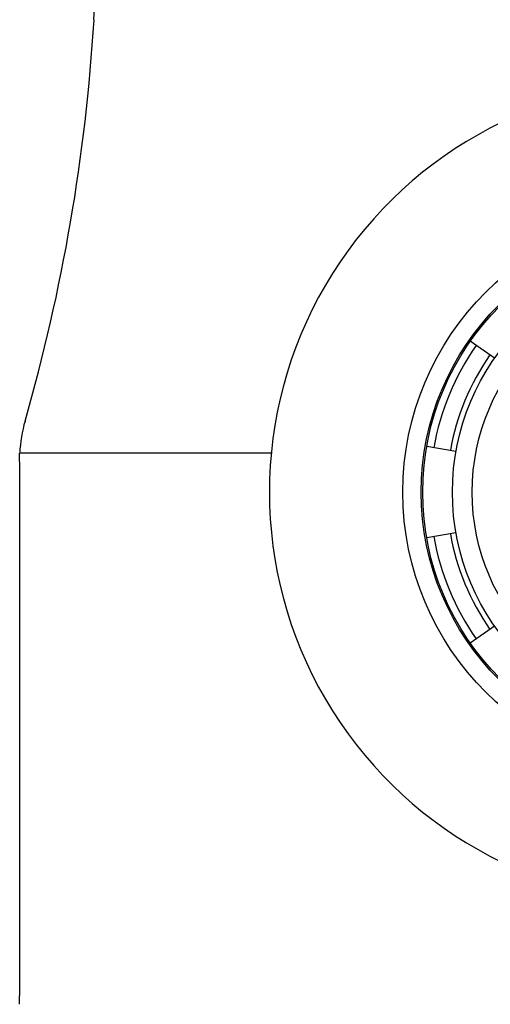
# Model space of a CAD drawing. Extents: x 90.76 to 92.61, y -31.77 to -25.54.
# Drawn here: x 90.76 to 91.41, y -28.46 to -27.09 of the extents above; entities that cross this region are included whole.
import ezdxf

# ---------------------------------------------------------------- set-up
doc = ezdxf.new("R2010")
doc.units = 0
doc.header["$LTSCALE"] = 0.64311
doc.layers.get('0').update_dxf_attribs({"color": 255, "linetype": 'CONTINUOUS'})

msp = doc.modelspace()

# ---------------------------------------------------------------- linework, layer by layer
for p, q in [((91.4183, -27.5633), (91.3844, -27.5395)), ((91.1076, -27.6952), (90.7576, -27.6952)), ((91.3645, -27.6931), (91.3238, -27.686)), ((91.3645, -27.806), (91.3238, -27.8131)), ((91.4183, -27.9359), (91.3844, -27.9596))]:
    msp.add_line(p, q)
for radius in [0.3937, 0.3681, 0.3661, 0.3248, 0.2972]:
    msp.add_circle((91.6843, -27.7496), radius)
for centre, radius, start, end in [((82.1564, -26.5918), 8.7189, 356.70922, 0.18301), ((88.273, -26.9349), 2.5928, 343.9739, 356.5182), ((91.676, -27.7496), 0.571, 89.1645, 270.8355), ((91.6843, -27.7496), 0.3561, 145, 170), ((91.6843, -27.7496), 0.3327, 145, 170), ((90.9528, -27.7048), 0.1954, 163.9248, 177.1944), ((-135.408, -28.0786), 226.1659, 359.902868, 0.097132), ((91.6843, -27.7496), 0.3561, 190, 215), ((91.6843, -27.7496), 0.3327, 190, 215)]:
    msp.add_arc(centre, radius, start, end)

doc.saveas('drawing.dxf')
